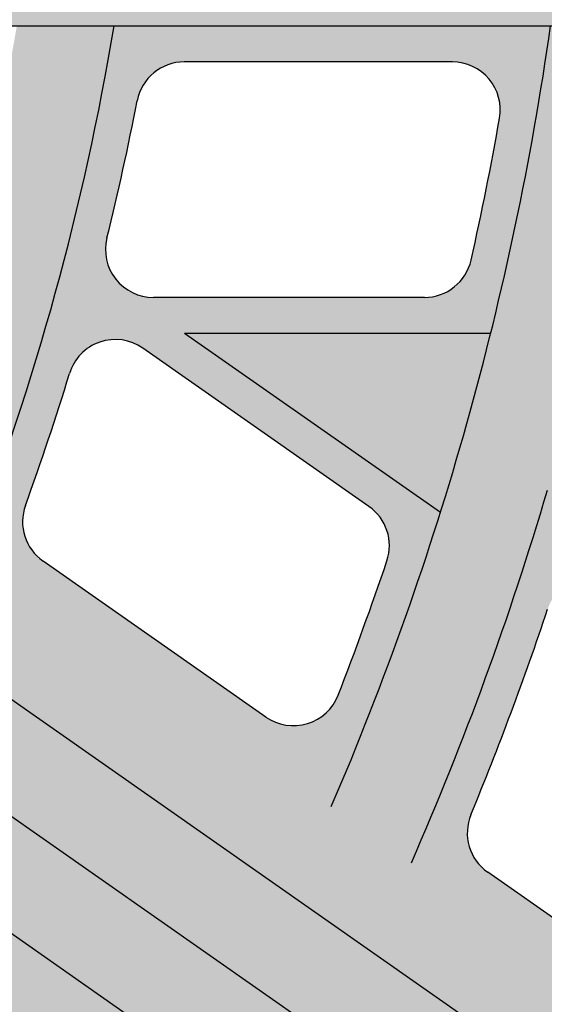
# Model space of a CAD drawing. Units: inches. Extents: x -34 to 285, y -31 to 31.
# Drawn here: x 260 to 262, y -4 to -1 of the extents above; entities that cross this region are included whole.
import ezdxf

# ---------------------------------------------------------------- set-up
doc = ezdxf.new("R2010")
doc.units = ezdxf.units.IN
doc.header["$MEASUREMENT"] = 0
doc.layers.add('_Main Draw', color=7, linetype='Continuous')
doc.layers.add('Thick Drawing', color=253, linetype='Continuous', lineweight=30)
doc.layers.add('Thin Drawing', color=252, linetype='Continuous', lineweight=5)

# ---------------------------------------------------------------- blocks, each defined once
blk = doc.blocks.new('RightTreadPLAN')
at = {"layer": 'Thick Drawing'}
h = blk.add_hatch(color=256, dxfattribs=at)
h.paths.add_polyline_path([(27.49804258428432, 7.490504257584149), (4.76162582745161, 0.3217395907069687, 0.7332303362618269), (4.76162582745161, 0.2025249718634399), (27.62536144167778, -7.00638317655136, 0.1292965707940149)], flags=16)
edge = h.paths.add_edge_path()
edge.add_arc((27.65162357989993, -7.401238977057922), 0.3124999999999999, 75.32820165824938, 254.7026987756965, ccw=False)
edge.add_arc((-1.4210854715202e-14, 0), 28.625, 345.640953099527, 377.4999999999999)
edge.add_line((27.30014771516799, 8.607703510809817), (4.062053363351467, 1.280760505826521))
edge.add_arc((3.761347563847195, 2.234477456574748), 0.9999999999999996, 210.7129803601586, 287.5000000000001, ccw=False)
edge.add_arc((0, 0), 3.375, -39.344757485763125, 30.712980360158724, ccw=False)
edge.add_arc((4.156730441346113, -3.40767032413445), 2, 72.50000000000011, 140.6552425142367, ccw=False)
edge.add_line((4.758142040354656, -1.500236422637997), (27.30014771516799, -8.607703510809818))
edge.add_arc((-1.4210854715202e-14, 0), 28.625, 342.5, 344.38994733442)
h = blk.add_hatch(color=256, dxfattribs=at)
h.paths.add_polyline_path([(7.984548323466015, 0.4969789434533389), (7.222629283780705, 0.2567467930167169), (7.999991524007342, 0.01164542015300185, -0.02559055708808403), (7.959324017589154, -0.8057053946874468), (6.859661756087249, -0.4589832154599733, 0.05201381140769478), (6.806717094916806, 0.9665543904857294), (7.892212429099672, 1.30880975468737, -0.02554994878424535)])
h.paths.add_polyline_path([(7.009424994119044, 0.932168340118448, 0.3594339290213074), (6.922836774668411, 0.7986285455696382, -0.01315709684686822), (6.955261550501646, 0.4333743492796138, 0.4873792599573474), (7.117607830157183, 0.3219332613648689), (7.791341566070983, 0.5343606923254001, 0.3507739038418485), (7.878311627737489, 0.6640745129547767, 0.01194534421567969), (7.837604049904215, 1.03959214090197, 0.4660118222898865), (7.676101136430148, 1.142370520363649)], flags=16)
h.paths.add_polyline_path([(6.968428687195782, 0.06691930937281754, -0.01302688111967323), (6.962456803774998, -0.2960942722636091, 0.3391387984752033), (7.049755696393461, -0.420619999129805), (7.7266126006772, -0.6340321612948472, 0.486148118423686), (7.8889269432958, -0.5230877037758361, 0.01178782807432292), (7.904813858804189, -0.1506881553309327, 0.332617380277182), (7.817424789531898, -0.029091115059245), (7.131011148675441, 0.1873342745728053, 0.5098014219583962)], flags=16)
h = blk.add_hatch(color=256, dxfattribs=at)
h.paths.add_polyline_path([(9.372805280432758, -0.2028451998243597, -0.02740207449030409), (9.294403898345976, -1.226654464146769), (8.202671089552908, -0.882432431754868, 0.03139653866568355), (8.248606756751911, 0.1516132331517532)])
h.paths.add_polyline_path([(8.342496988670604, -0.1445961843270602, -0.01715970048926612), (8.31294046994212, -0.7163691825437191, 0.351299046776215), (8.39989067901071, -0.846315923972174), (9.070435072020146, -1.057737758977638, 0.4749247609010244), (9.232364911933715, -0.9513357427297962, 0.01579386109885489), (9.274006385527187, -0.3666157712116096, 0.3383053434426488), (9.186692167562498, -0.2424635662238188), (8.505066441903324, -0.02754780045472316, 0.5013469015909872)], flags=16)
at = {"layer": 'Thin Drawing'}
h = blk.add_hatch(color=256, dxfattribs=at)
h.paths.add_polyline_path([(27.49977684753364, 0.110785088584624), (28.49926735597943, -0.2043530582243704, -0.00229108672261184), (28.49619787661715, -0.4655175363841586), (27.49958385943656, -0.1512863437873015, -0.01063880721331289), (27.46825350438354, -1.321003186567349), (28.4532593076315, -1.631574323370199, -0.002259728311090828), (28.43734954323844, -1.888690275210919), (27.45463994257103, -1.57884312830074, -0.01049769388243026), (27.36416598612713, -2.729912065192298), (28.33773759368304, -3.036878013941642, -0.002235007465171487), (28.30945579715872, -3.290093079035405), (27.33765924615379, -2.983686803466778, -0.01038876114579855), (27.190113607329, -4.116761108024356), (28.15501412284706, -4.420993071955913, -0.002216331247876307), (28.11471476350455, -4.670419014047816), (27.15111120305632, -4.366595978479015, -0.01030925233618129), (26.94802304304589, -5.482157793375478), (27.906809212041, -5.784461911253558, -0.002203274142792519), (27.85474717324031, -6.030179094758335), (26.89680988576613, -5.728142628195705, -0.009118939826570848), (26.67003377751639, -6.705169521058686), (26.43118334144162, -6.629860267841096, 0.009203123883151303), (26.65727683186948, -5.652618146405608), (25.57911472258395, -5.31267493913267, -0.00960208918400939), (25.35625633996838, -6.290937086143266), (25.11736004054728, -6.21561337226812, 0.009695507877861078), (25.3394609041833, -5.23711238044072), (24.26071005103064, -4.896983542939516, -0.01013950582201827), (24.04220956090425, -5.876619728174013), (23.80325946887891, -5.801279053555902, 0.01024377285146092), (24.02091444508636, -4.821376278806785), (22.94146919023426, -4.481028497290751, -0.01074091765307108), (22.72784569665632, -5.462202393630339), (22.48883194122645, -5.386841646017885, 0.01085804760608099), (22.70150557752679, -4.405368260829061), (21.62123327828012, -4.064759713217068, -0.01141853708545515), (21.41310499446381, -5.047666242539137), (21.17401512957709, -4.972281497707115, 0.01155107878464583), (21.38106852637385, -3.989036057809603), (20.29980031639816, -3.648113500750917, -0.01218791274232983), (20.09791165700851, -4.63298737609777), (19.85872976177168, -4.557573614207818, 0.01233913989803948), (20.05939193072916, -3.572313027913129), (18.97690938830681, -3.231007593304721, -0.01306915955623639), (18.78216805935168, -4.218135013281294), (18.54287343243034, -4.142685707227749, 0.01324334985430127), (18.7362019378804, -3.155112825711125), (17.652217365358, -2.813333802831309, -0.01408878041969271), (17.46574626468949, -3.803068815770406), (17.22631148113024, -3.727575318498676, 0.01429163524880835), (17.41113712629492, -2.737321495432067), (16.32526353546798, -2.39494686736866, -0.01528244295428394), (16.14847523887796, -3.387734856706658), (15.90886317313387, -3.312185462576757, 0.01552173872174721), (16.08371021494173, -2.318785397957036), (14.99541410302938, -1.975646951929363, -0.0166993573117045), (14.8301209770045, -2.972059354624506), (14.59028008639733, -2.896437812292412, 0.01698599398642417), (14.75324758678137, -1.899292142649326), (13.66177166533919, -1.555151106528029, -0.01840945916044395), (13.51035447363735, -2.555938574509796), (13.27021102458367, -2.480221635865952, 0.01875922401124773), (13.4187898749832, -1.478539242309147), (12.32302053747905, -1.133044497303359, -0.02051577591509516), (12.18869783573952, -2.139221837266739), (11.94814247142999, -2.063375022241605, 0.02095247286647248), (12.07892047906462, -1.056080044519998), (10.97714696003341, -0.708692188350522, -0.0231770153607321), (10.86442879815502, -1.721681413566408), (10.62329195377481, -1.645651258579232, 0.02373839902942306), (10.73145168626613, -0.6312247660984056), (9.620895278591973, -0.2810676757769492, -0.02665204202988439), (9.536400346619516, -1.302955651200435), (9.294403898345976, -1.226654464146769, 0.02740207449030408), (9.372805280432758, -0.2028451998243597), (8.248606756751911, 0.1516132331517532, -0.03139653866568356), (8.202671089552908, -0.882432431754868), (7.959324017589154, -0.8057053946874468, 0.0664033859717958), (7.892212429099672, 1.30880975468737), (8.132961166417203, 1.384717539987737, -0.03094052673263527), (8.24167789040537, 0.3704666662512857), (9.347380893140624, 0.7190934838735714, 0.02709763432867265), (9.214781106518572, 1.725814056886836), (9.454900247344185, 1.801523331175812, -0.02637171877545358), (9.592009762033527, 0.7962246699603384), (10.68915279960207, 1.14215254093271, 0.02353980287962704), (10.53445491499552, 2.141905610414927), (10.77417043835491, 2.217487624605639, -0.02299209024515659), (10.93226920031519, 1.21880684763417), (12.02383988235718, 1.562977761657816, 0.0208156048072946), (11.85222928687801, 2.557398273885241), (12.09167049093888, 2.632893795533359, -0.02038724636054589), (12.26593993264352, 1.639311614300642), (13.35367346548524, 1.982272679828696, 0.01866083894171075), (13.16868949312557, 2.972476582522471), (13.40793573849351, 3.04791063393083, -0.01831645323188744), (13.59505680366451, 2.058380554012182), (14.68003264919913, 2.400472124072198, 0.0169128699795726), (14.48420243895528, 3.387256221097207), (14.72330514845167, 3.462645015819099, -0.01662986079839279), (14.92089125911382, 2.476414552069375), (16.00381723654652, 2.8178598011995, 0.01546589344920605), (15.79900992618839, 3.801813429430826), (16.03800389041793, 3.877167936901785, -0.01522913373796686), (16.24427994971948, 2.893677403433486), (17.32563998243815, 3.234628912091821, 0.01424801350746364), (17.11327783519316, 4.216200509402544), (17.35218743681226, 4.291528417444606, -0.01404698551919933), (17.56579653730957, 3.310349982984128), (18.64593292675913, 3.650915678401695, 0.01320862176758773), (18.42712377766671, 4.63045454383802), (18.66596661407826, 4.705761400891003, -0.01303578105438874), (18.88584778409914, 3.72656054235507), (19.96500960592391, 4.06681895778086, 0.01231103858934553), (19.74063347526764, 5.044602560672395), (19.97942256615381, 5.119892471826319, -0.01216083019544275), (20.20473028105103, 4.142402596317691), (21.28310316487021, 4.482412260545818, 0.01152801716103655), (21.05387088879016, 5.458664726666616), (21.29261607419876, 5.533940794476631, -0.01139625899477771), (21.5226654622616, 4.55794596277439), (22.6003906210277, 4.897751400077745, 0.01083888733776312), (22.36688471504456, 5.872656395865988), (22.6055935704474, 5.947921008869187, -0.0107223699237109), (22.83982203844009, 4.973243836007452), (23.91700882530314, 5.31287952530182, 0.01022768011717544), (23.6797126861091, 6.286589465149088), (23.91839113857355, 6.361844492142641, -0.0101238988953623), (24.1563308340738, 5.388337464819294), (25.2330652610818, 5.727830525599224, 0.009681860501181958), (24.99238449231517, 6.700473295841444), (25.2310372458299, 6.775720219987274, -0.009588832066017638), (25.47229487341531, 5.803259332631967), (26.54864553203521, 6.142631391703919, 0.009191449934579146), (26.30492381713287, 7.114315355312513), (26.54355465267777, 7.189555368748998, -0.009107582990157027), (26.78779640279086, 6.21803537161253), (27.74427273830533, 6.519611201791648, -0.002199859435064972), (27.80056670770951, 6.275228340880773), (26.84339917648215, 5.973434577530501, -0.01028723774761768), (27.0664004218642, 4.864151334334558), (28.02765922653006, 5.167235071244964, -0.002210950895999516), (28.07226051741706, 4.919165522958867), (27.10987055472401, 4.615725133292461, -0.01035656168826008), (27.27776411181098, 3.489066502719151), (28.2462783607391, 3.794437872418229, -0.002227542375180448), (28.27896570135215, 3.542611870039995), (27.30885449293264, 3.236736980947395, -0.01045452360139377), (27.42029129011391, 2.092277602351793), (28.39870253874899, 2.400769484072004, -0.002250006121841631), (28.41915905267284, 2.145087116851681), (27.438647024349, 1.835932861839897, -0.01058355538433605), (27.49176162359431, 0.6730845648703223), (28.48295246519426, 0.9856058367747238, -0.002278870135116336), (28.4907532558029, 0.7259331353207266), (27.49690496613373, 0.4125739732585885, -0.002743680190523209)])
h.paths.add_polyline_path([(23.1133387357601, 0.7343006782047858, 0.01254981012696507), (23.04738159497366, 1.893099737380314), (21.9456317232089, 1.545719337165313, -0.01323662867888115), (21.99667948473451, 0.3822193687659059)], flags=16)
h.paths.add_polyline_path([(21.99954725035774, 0.1411409907767123, -0.01332460470028777), (21.97582963618856, -1.030976139984066), (23.08376864624698, -1.380307968007266, 0.01262470793668887), (23.12401531748607, -0.2134024289219454)], flags=16)
h.paths.add_polyline_path([(22.44718928310554, 0.2621322812852043), (23.12494927592952, 0.0484353763971761, 0.004604456097063903), (23.12013524536508, 0.4743113281666425)], flags=16)
h.paths.add_polyline_path([(21.74655440746388, 0.3871322812852185, 0.01244151099558477), (21.70037624329376, 1.468390581382135), (20.59458225741884, 1.119735076886109, -0.008886668427063723), (20.62136643379354, 0.3871322812852185)], flags=16)
h.paths.add_polyline_path([(21.74956769081697, 0.1371322812852007), (20.62454410980833, 0.1371322812852007, -0.008963958881885972), (20.61620416841137, -0.6022878766648958), (21.72910354410207, -0.953183701964349, 0.01253654484856561)], flags=16)
h.paths.add_polyline_path([(23.37498023305774, -0.03039908156760518), (24.49698789478187, -0.3841667384221665, 0.01314878968595223), (24.48331203608799, 0.9041193193095189), (23.36846694106558, 0.5526100110612688, -0.00623602297034085)], flags=16)
h.paths.add_polyline_path([(23.36087995505865, 0.8123501248472493), (24.47239011041623, 1.162807930658186, 0.01180383424291681), (24.39024028190293, 2.31650145500474), (23.29182361369887, 1.970172009835512, -0.01240703718773819)], flags=16)
h.paths.add_polyline_path([(23.37317656631126, -0.2919626689121024, -0.0124793918598249), (23.3294981608032, -1.457786186338662), (24.43335776300705, -1.805831782005971, 0.01186608453998136), (24.4915194160729, -0.6445748149934225)], flags=16)
h.paths.add_polyline_path([(21.68152051506048, 1.724577674391956, 0.01319544948996822), (21.56035078271078, 2.865968270316714), (20.47019569427668, 2.522243691243183, -0.01394755290015328), (20.57898526826175, 1.376949646379924)], flags=16)
h.paths.add_polyline_path([(21.92610089088784, 1.801693570673887), (23.02500724856594, 2.148177414341209, 0.01238136071326152), (22.89043786407346, 3.285343116173951), (21.80236275360356, 2.942274351633422, -0.01303941137240706)], flags=16)
h.paths.add_polyline_path([(20.6069991036851, -0.8615178121903533, -0.01402653270336491), (20.52626958690523, -2.015659159106288), (21.62147747435502, -2.360976879589916, 0.01326226345924439), (21.71624609046229, -1.211262043688862)], flags=16)
h.paths.add_polyline_path([(21.96221648141857, -1.288816210057465, -0.01310387030317624), (21.86453840063037, -2.43761369526834), (22.95703959589663, -2.782077998984629, 0.01243650048736671), (23.06697595058355, -1.637145532687779)], flags=16)
h.paths.add_polyline_path([(20.3483332740562, 1.042093070669193), (19.2375626847346, 0.6918684491336933, -0.01121222089495551), (19.24923794389815, -0.1712850816374001), (20.36825797484867, -0.5241107421274229, 0.0192258836220385)], flags=16)
h.paths.add_polyline_path([(20.2727745012556, 0.5862726189589438, 0.4977293610542594), (19.94770252594031, 0.8174750755186189), (19.51358374297986, 0.6805979490215641, 0.3335917506297192), (19.3388238586568, 0.436527005288788, -0.00461414713172921), (19.34358644043695, 0.07954673999278228, 0.32619555380334), (19.51840787670547, -0.157854429972236), (19.95599132457538, -0.2958239611191047, 0.5058804822593351), (20.28116674823555, -0.05811103823307207, 0.007944270881682652)], flags=0)
h.paths.add_polyline_path([(20.35992561903436, -0.7836158417158643), (19.24514913550016, -0.4321281665867573, -0.01509344176218954), (19.18401952406705, -1.59244933992067), (20.28254493101149, -1.938813070283043, 0.01420883117029286)], flags=16)
h.paths.add_polyline_path([(20.33351389863221, 1.299552820831266, 0.01412674801671023), (20.22767411740604, 2.445776931778845), (19.13497447588877, 2.101250058199948, -0.01499515140273769), (19.22651852373326, 0.9505185198309896)], flags=16)
h.paths.add_polyline_path([(23.26885728788621, 2.225063036406979), (24.36476966492967, 2.570602881606273, 0.01166335900582229), (24.21838286635143, 3.704042567090092), (23.13203036625534, 3.361516939514139, -0.01224420030394951)], flags=16)
h.paths.add_polyline_path([(23.31204421154881, -1.714415258562802, -0.01229751914257581), (23.19955512018025, -2.858542850075608), (24.28981814170734, -3.202301460322644, 0.01170941338848945), (24.41310896586857, -2.061579642077159)], flags=16)
h.paths.add_polyline_path([(24.74567682527935, -0.4625780570156302), (25.86217389222337, -0.8146082300100161, 0.02075109567911594), (25.8406876717733, 1.33209821329493), (24.73050864696731, 0.9820601113347536, -0.01459621810983232)], flags=16)
h.paths.add_polyline_path([(24.71889129133069, 1.240529454457747), (25.82612387277305, 1.589638546393882, 0.01114358597218834), (25.72964293703008, 2.738813489987624), (24.63400745643072, 2.393360949901808, -0.01167787819750101)], flags=16)
h.paths.add_polyline_path([(24.73944500209365, -0.7227454519978735, -0.01173814595268166), (24.67826216110252, -1.883049842116609), (25.77872411940723, -2.230024164777479, 0.0111959150449878), (25.85271109790501, -1.073756903707231)], flags=16)
h.paths.add_polyline_path([(21.52547693394162, 3.117104869321448, 0.01305291340445527), (21.33348105661835, 4.23616406751508), (20.25373960812344, 3.895722896502196, -0.01377953273897264), (20.4375884633366, 2.774094952104278)], flags=16)
h.paths.add_polyline_path([(20.49976327127091, -2.269434031174342, -0.01383259439901567), (20.34289918333235, -3.399570240012117), (21.42585434165898, -3.741024689842753, 0.01309798531894776), (21.59235704804462, -2.61392752572781)], flags=16)
h.paths.add_polyline_path([(21.76701804729066, 3.193262489824885), (22.85310523617089, 3.535704465095804, 0.01226339387510029), (22.65225761010196, 4.651972717630461), (21.57332816137615, 4.311787569161346, -0.01290182232972062)], flags=16)
h.paths.add_polyline_path([(21.83487540722847, -2.690393270659392, -0.01294534121675438), (21.66636996735787, -3.816858975332085), (22.74812521396716, -4.157935094451481, 0.01230074597290689), (22.92508766590356, -3.034135875440668)], flags=16)
h.paths.add_polyline_path([(20.19560619724477, 2.697798236675329, 0.01395224585827676), (20.01369391204798, 3.820036779253993), (18.9329629363864, 3.479283611523893, -0.01478691453789626), (19.1055159813249, 2.354094111826967)], flags=16)
h.paths.add_polyline_path([(20.25666118315195, -2.192784237216483), (19.16115130370689, -1.847371299022491, -0.01485255088095215), (19.01767078592061, -2.981727331320162), (20.10208993397374, -3.323643375338495, 0.01400733702176461)], flags=16)
h.paths.add_polyline_path([(18.99008169854004, 0.6138379939159684), (17.87461368839884, 0.2621322812852043), (18.99977420344656, -0.0926294664037961, 0.009297302880109019)], flags=16)
h.paths.add_polyline_path([(18.99670575690338, -0.3537942702101944), (17.874999999585, -0.0001218034491223818, -0.01634256321891083), (17.83682008597169, -1.167678988710755), (18.93947543827313, -1.515344885842328, 0.01530568535824831)], flags=16)
h.paths.add_polyline_path([(18.97994377997388, 0.8727738017555104, 0.01520321533604474), (18.89182506245537, 2.024585342627763), (17.79596515130052, 1.679062039859609, -0.01621798192508402), (17.86737694595652, 0.5219828264429118)], flags=16)
h.paths.add_polyline_path([(18.90193633025471, 0.4038465420143993, 0.5000863801546576), (18.82065647785096, 0.4621188215452037), (18.37543043896467, 0.3217395907069687, 0.7332303362618273), (18.37543043896467, 0.2025249718634399), (18.82457048200953, 0.06091166025434092, 0.5087916565706124), (18.90586331618496, 0.1209187009188106, 0.003741607325175893)], flags=0)
h.paths.add_polyline_path([(24.60801326865874, 2.647297295264607), (25.70142542422188, 2.992048823659225, 0.0110251677325222), (25.54453529151769, 4.122176820613944), (24.45962585951263, 3.780106190659357, -0.01154180240193652)], flags=16)
h.paths.add_polyline_path([(23.09428294952562, 3.61174750602115), (24.17887730456326, 3.953718792589502, 0.01156459636854721), (23.97019549557091, 5.067516936736549), (22.89194067816774, 4.727544498706401, -0.01213007644134597)], flags=16)
h.paths.add_polyline_path([(24.65742954494641, -2.138613624758616, -0.01158642575614004), (24.53187986528704, -3.27862322860128), (25.62027033185156, -3.621791424536504, 0.01106404129813377), (25.7554141862713, -2.484806852376071)], flags=16)
h.paths.add_polyline_path([(23.16712593837816, -3.110450249614274, -0.01216621948338839), (22.98839856652924, -4.233692991514197), (24.06915787097469, -4.574455091275542, 0.01159590213038399), (24.25536732958577, -3.453571442270015)], flags=16)
h.paths.add_polyline_path([(18.91732933394567, -1.770494527254694), (17.8181936376492, -1.423938373398755, -0.01603797795097867), (17.69026948098694, -2.563199307518197), (18.77650085974393, -2.905686745682619, 0.01505465124884106)], flags=16)
h.paths.add_polyline_path([(18.86299072083804, 2.277626190922899, 0.01498630959158144), (18.69267361771249, 3.40352068036545), (17.61071952830531, 3.062381866352705, -0.01595541606795059), (17.77016885187102, 1.933060779177133)], flags=16)
h.paths.add_polyline_path([(26.10974474390599, -0.8926670197072859), (27.22162469014768, -1.243241420136119, 0.01074454782367774), (27.24990338880134, -0.07256239378928697), (26.18838749695645, 0.2621322812852007), (27.24350749556044, 0.594810338967033, 0.01068764035625058), (27.19319815789601, 1.758543131515548), (26.08693653196909, 1.409740180677495, -0.02204439321825477)], flags=16)
h.paths.add_polyline_path([(26.07175577722667, 1.667085988378137), (27.17539376544904, 2.015061709425499, 0.01055481064437475), (27.06613362278779, 3.160207384555072), (25.97284381990488, 2.815494433812347, -0.01103158346686756)], flags=16)
h.paths.add_polyline_path([(26.09960605992792, -1.151602586213375, -0.01108234275908704), (26.02293726690503, -2.307024274411859), (27.12053796037671, -2.65309644373621, 0.0105992409690557), (27.20861414888218, -1.501271493517649)], flags=16)
h.paths.add_polyline_path([(24.41975203563479, 4.029666303567904), (25.50309508946029, 4.371243056379544, 0.01094163863425024), (25.28742965430072, 5.48283927165409), (24.20974148973049, 5.143045498575884, -0.01144607158796044)], flags=16)
h.paths.add_polyline_path([(24.49700585615248, -3.529759777043001, -0.01147642176804079), (24.30922895320194, -4.650149212746662), (25.3891524049936, -4.990647769178583, 0.01096814008025382), (25.5835972340639, -3.872360722504816)], flags=16)
h.paths.add_polyline_path([(17.62482403084154, 0.07875837650231432), (17.42970944433432, 0.1402777693206652), (16.49946640410734, 0.1326965701636134, -0.01324138850855091), (16.48335578081073, -0.7409333325025678), (17.59124724314515, -1.090250168785978, 0.01659308717941818)], flags=16)
h.paths.add_polyline_path([(17.6194116489214, 0.4437996686037202, 0.0164627294347557), (17.55202957345817, 1.602149447601423), (16.45217477406834, 1.255366561411073, -0.01323819623727682), (16.49555714510318, 0.3828765762427402), (17.450218305668, 0.3904532123895379)], flags=16)
h.paths.add_polyline_path([(25.94415975574644, 3.068582664408265), (27.03546173587856, 3.412668857045158, 0.01045402878677732), (26.8691721911342, 4.539833230767439), (25.78548392879328, 4.198147634128979, -0.01091666474951111)], flags=16)
h.paths.add_polyline_path([(25.99910785516096, -2.561643171034461, -0.0109543975631152), (25.86195031370315, -3.697992830110604), (26.9487578767357, -4.040661938479289, 0.0104871491394061), (27.09449661482934, -2.907017920309556)], flags=16)
h.paths.add_polyline_path([(17.57346911226458, -1.346777026936003), (16.46974350548339, -0.9987736798631772, -0.01743363665909908), (16.36013686481429, -2.143810104590521), (17.44864958124012, -2.487016845758959, 0.01627454101362892)], flags=16)
h.paths.add_polyline_path([(17.52696445537673, 1.856378727512435, 0.0161882885636658), (17.37012676468541, 2.986523259370305), (16.2866357706051, 2.644899861175499, -0.01732771799380638), (16.43069404997208, 1.510725996404478)], flags=16)
h.paths.add_polyline_path([(27.01976487781222, 0.2621322812852043), (27.24933936449393, 0.1897477236769411, 0.001324207496611645), (27.24795205039892, 0.3340794204395117)], flags=16)
h.paths.add_polyline_path([(25.74371451494416, 4.447110069815366), (26.82599816451567, 4.788352793748789, 0.01038274203478236), (26.60406749981591, 5.897973589737262), (25.52685992531539, 5.558331346125982, -0.01083556036432792)], flags=16)
h.paths.add_polyline_path([(25.82489928604534, -3.948442967248578, -0.01086129641815768), (25.62905285021606, -5.066288089008751), (26.70826788599088, -5.406563282728541, 0.01040537700928625), (26.91009509896683, -4.290603892759272)], flags=16)
h.paths.add_polyline_path([(16.20723578551615, 1.178137594971318), (15.10222417930125, 0.8297287738345425, -0.01887497835521838), (15.12178924073639, -0.3116330514389816), (16.23646552670392, -0.6630891343966674, 0.02835290851459734)], flags=16)
h.paths.add_polyline_path([(16.22386517230166, -0.9212485391993894), (15.11420382096705, -0.5713736590577696, -0.0191024560478027), (15.02650336091396, -1.723317076002314), (16.1179453168357, -2.067447402836148, 0.01771451820941341)], flags=16)
h.paths.add_polyline_path([(16.18662412582535, 1.433771044919229, 0.01760342528392972), (16.04565829930284, 2.568919956326774), (14.96019852359436, 2.226675803669036, -0.01896333368564292), (15.08590968138232, 1.086717113684738)], flags=16)
h.paths.add_polyline_path([(14.85597491341332, 0.7520866785377436), (13.74413611227425, 0.4015252511099305, -0.005100449868613566), (13.74946707505299, 0.1210584653527782), (14.87317122183185, -0.2332440911848899, 0.01656724881747972)], flags=16)
h.paths.add_polyline_path([(14.86681568449423, -0.4933724792448615), (13.74927689347948, -0.1410138519126285, -0.02113606122566392), (13.6882767685119, -1.301375852172296), (14.78356982718226, -1.646720427038616, 0.0194417708675587)], flags=16)
h.paths.add_polyline_path([(14.84071169278462, 1.009406484844323, 0.01929515146827546), (14.7187230274633, 2.150538872194961), (13.63068274565104, 1.807481089088011, -0.02094800220941929), (13.73412675219177, 0.6605015932836764)], flags=16)
h.paths.add_polyline_path([(14.77598229312389, 0.3945869179142072, 0.4984198271875738), (14.54842114239909, 0.5568157415398396), (14.14314526319886, 0.4290327426013114, 0.7332303362618262), (14.14314526319886, 0.09523180983943291), (14.55302186631164, -0.03400178164702794, 0.5096426730181752), (14.78063813718309, 0.1344909667931979, 0.004399875766598988)], flags=0)
h.paths.add_polyline_path([(13.49851572275061, 0.2001831228012669, 0.002280909689221675), (13.49612754508725, 0.3233284502442544), (13.30203809369216, 0.2621322812852043)], flags=16)
h.paths.add_polyline_path([(13.49985591658471, -0.06237171997669222), (12.47066071283641, 0.2621322812852043), (13.48741797666571, 0.5827146151544902, 0.02135546393924583), (13.38854619054536, 1.731135726519856), (12.29702839522665, 1.386981487616008, -0.04585267628636456), (12.34385085249745, -0.8774799891154217), (13.44435491671591, -1.2244675877199, 0.0215548332922852)], flags=16)
h.paths.add_polyline_path([(12.05398712456783, 1.310350869329675), (10.95761912423067, 0.9646673666576966, -0.03221307960373041), (10.99075672244241, -0.4508510486698079), (12.09856999033119, -0.8001432303392058, 0.04360781936293552)], flags=16)
h.paths.add_polyline_path([(10.71329132512416, 0.8876311075099466), (9.6098557828074, 0.5397192174114451, -0.0145523359390184), (9.624978754985662, -0.02022290965308926), (10.74353037567185, -0.3729008809540701, 0.02934838800180119)], flags=16)
h.paths.add_polyline_path([(9.363605608835726, 0.4620768357969389), (8.729462498985484, 0.2621322812852043), (9.374816522616257, 0.05865293923623938, 0.01076337049657317)], flags=16)
h = blk.add_hatch(color=256, dxfattribs=at)
h.paths.add_polyline_path([(6.859661756087249, -0.4589832154599733), (6.614004947482599, -0.3815279212270468, 0.04814099148696231), (6.564904494345583, 0.8903111703899462), (6.806717094916806, 0.9665543904857294, -0.05201381140769475)])
h.paths.add_polyline_path([(7.996662772507378, 0.2310508662494009), (7.898085118129728, 0.2621322812852043), (7.994648074933806, 0.2925784646161063, -0.001923775081528458)])
blk.add_hatch(color=256, dxfattribs=at).paths.add_polyline_path([(7.999991524007342, 0.01164542015300185), (7.222629283780705, 0.2567467930167169), (7.984548323466015, 0.4969789434533389, -0.01517784443972582)])
h = blk.add_hatch(color=256, dxfattribs=at)
h.paths.add_polyline_path([(26.81754231383009, -8.062340190333716, -0.9935852376431222), (26.74138818041475, -8.300461165584936), (4.95427558740306, -1.431010951838296, -1), (5.029452037279128, -1.192581714151238)])
h.paths.add_polyline_path([(26.95894792699411, -7.582660646334618, -0.9945694778791305), (26.88247315658859, -7.820680525131156), (5.104628487155196, -0.9541524764641842, -1), (5.179804937031264, -0.7157232387771266)])
h.paths.add_polyline_path([(27.09104305722796, -7.100032547726109, -0.9999995354278788), (27.01586667198467, -7.338461805791756), (5.254981386907332, -0.477294001090069, -1), (5.330157836783414, -0.2388647634030114)])
at = {"layer": '_Main Draw'}
for p, q in [((7.676101136430148, 1.142370520363649), (7.009424994119044, 0.932168340118448)), ((7.791341566070983, 0.5343606923254001), (7.117607830157183, 0.3219332613648689)), ((7.984548323466015, 0.4969789434533389), (7.222629283780705, 0.2567467930167169)), ((7.999991524007342, 0.01164542015300185), (7.222629283780705, 0.2567467930167169)), ((7.817424789531898, -0.02909111505924855), (7.131011148675441, 0.1873342745728053)), ((27.09104305722796, -7.100032547726109), (5.330157836783414, -0.2388647634030114)), ((7.7266126006772, -0.6340321612948472), (7.049755696393461, -0.420619999129805)), ((27.0158666073519, -7.338461785413159), (5.254981386907332, -0.477294001090069)), ((26.95894792699423, -7.582660646334652), (5.179804937031264, -0.7157232387771266)), ((9.070435072020146, -1.057737758977638), (8.39989067901071, -0.846315923972174))]:
    blk.add_line(p, q, dxfattribs=at)
for centre, radius, start, end in [((0, 0), 8, 354.2197603057889, 9.415986092900782), ((7.713689361368168, 1.02315590152012), 0.125, 7.555697291363298, 107.4999999999999), ((0, 0), 7.90625, 4.818156260566267, 7.555697291362693), ((0, 0), 6.875, 356.1720181043818, 8.081972780045845), ((7.047013219057078, 0.8129537212749192), 0.125, 107.4999999999999, 186.5806352782744), ((0, 0), 6.96875, 3.565424777252755, 6.580635278275237), ((7.753753341132949, 0.6535753111689289), 0.125, 287.5000000000007, 4.818156260567079), ((7.080019605219164, 0.4411478802083941), 0.125, 183.5654247772513, 287.4999999999999), ((7.093422923737407, 0.06811965572927647), 0.125, 72.49999999999926, 180.5502066977077), ((0, 0), 8.25, 353.8598108325137, 1.053004535020845), ((0, 0), 6.96875, 357.564834328761, 0.5502066977091151), ((7.77983656459385, -0.1483057339027773), 0.125, 358.907912331792, 72.5000000000001), ((0, 0), 7.90625, 356.2064662585983, 358.907912331792), ((0, 0), 8.34375, 355.0746935944955, 359.0070213228306), ((7.087343921331495, -0.3014053802862762), 0.125, 177.564834328761, 252.5000000000001), ((7.764200825615248, -0.5148175424513184), 0.125, 252.5000000000001, 356.2064662585983), ((8.437478903948758, -0.7271013051286452), 0.125, 175.0746935944955, 252.4999999999993)]:
    blk.add_arc(centre, radius, start, end, dxfattribs=at)
blk = doc.blocks.new('RightRiserPLAN')
at = {"layer": 'Thick Drawing'}
h = blk.add_hatch(color=256, dxfattribs=at)
h.paths.add_polyline_path([(-5.056001817361292, 1.000000000000007), (-26.70334785594434, 0.9999999999999929), (-26.87967483665281, 7.105427357601002e-15), (-4.879674836652825, 7.105427357601002e-15)])
h.paths.add_polyline_path([(-5.182930143847003, 1.125), (-26.57641952945863, 1.125, 0.3639702342662023), (-26.69952049858516, 1.02170602220837), (-26.70334785594434, 1), (-5.056001817361292, 1.000000000000007), (-5.059829174720477, 1.02170602220837, 0.3639702342662028)])
at = {"layer": '_Main Draw'}
blk.add_line((-5.182930143847003, 1.125), (-26.57641952945863, 1.125), dxfattribs=at)
blk = doc.blocks.new('RightRiserFRONT')
at = {"layer": 'Thick Drawing'}
h = blk.add_hatch(color=256, dxfattribs=at)
h.paths.add_polyline_path([(-2.562500000000014, -8.125), (-4.437500000000014, -8.125000000000007), (-4.875, -8.125), (-4.875, -8.6875), (-26.87500000000001, -8.6875), (-26.87500000000001, -8.125), (-29.50000000000001, -8.124999999999993), (-29.50000000000001, -0.7499999999999929), (-29.37500000000001, -0.7499999999999929), (-29.37500000000001, 7.105427357601002e-15), (-4.375, 0), (-4.375, -0.5), (-2.5625, -0.5000000000000071)])
h.paths.add_polyline_path([(-5.1875, -4.25, 0.414213562373094), (-5.25, -4.1875), (-6.109375, -4.1875, 0.4142135623730929), (-6.171875, -4.25), (-6.171875000000014, -5.0625, 0.414213562373096), (-6.109375000000014, -5.125), (-5.25, -5.125000000000007, 0.4142135623731005), (-5.1875, -5.0625)], flags=16)
h.paths.add_polyline_path([(-5.187500000000014, -3.750000000000007), (-5.1875, -2.9375, 0.4142135623730951), (-5.25, -2.875), (-6.109375, -2.875, 0.4142135623730951), (-6.171875, -2.9375), (-6.171875, -3.75, 0.4142135623730951), (-6.109375, -3.8125), (-5.25, -3.8125, 0.4142135623730753)], flags=16)
h.paths.add_polyline_path([(-5.25, -5.500000000000007), (-6.109375000000014, -5.5, 0.4142135623730953), (-6.171875000000014, -5.5625), (-6.171875000000014, -6.375000000000007, 0.4142135623730953), (-6.109375000000014, -6.437500000000007), (-5.250000000000014, -6.4375, 0.4142135623730892), (-5.187500000000014, -6.375), (-5.1875, -5.562500000000007, 0.4142135623730955)], flags=16)
h.paths.add_polyline_path([(-5.1875, -2.4375), (-5.1875, -1.624999999999993, 0.4142135623730951), (-5.25, -1.562499999999993), (-6.109375, -1.562499999999993, 0.4142135623730962), (-6.171875, -1.624999999999993), (-6.171875, -2.4375, 0.4142135623730951), (-6.109375, -2.5), (-5.25, -2.5, 0.4142135623730919)], flags=16)
h.paths.add_polyline_path([(-6.546875, -4.25, 0.4142135623730958), (-6.609375, -4.1875), (-7.46875, -4.1875, 0.4142135623730929), (-7.53125, -4.25), (-7.531250000000014, -5.0625, 0.4142135623730963), (-7.468750000000014, -5.125), (-6.609375000000014, -5.125, 0.4142135623730896), (-6.546875000000014, -5.0625)], flags=16)
h.paths.add_polyline_path([(-6.546875, -3.75), (-6.546875, -2.9375, 0.4142135623730951), (-6.609375, -2.875), (-7.46875, -2.875, 0.4142135623730951), (-7.53125, -2.9375), (-7.53125, -3.75, 0.4142135623730951), (-7.46875, -3.8125), (-6.609375, -3.8125, 0.414213562373097)], flags=16)
h.paths.add_polyline_path([(-6.609375000000014, -5.5), (-7.468750000000014, -5.5, 0.4142135623730953), (-7.531250000000014, -5.5625), (-7.531250000000014, -6.375, 0.4142135623730947), (-7.468750000000014, -6.4375), (-6.609375000000014, -6.437500000000007, 0.4142135623730953), (-6.546875000000014, -6.375000000000007), (-6.546875000000014, -5.5625, 0.4142135623730947)], flags=16)
h.paths.add_polyline_path([(-6.546875, -2.4375), (-6.546875, -1.624999999999993, 0.4142135623730951), (-6.609375, -1.562499999999993), (-7.46875, -1.562499999999993, 0.4142135623730962), (-7.53125, -1.624999999999993), (-7.53125, -2.4375, 0.4142135623730951), (-7.46875, -2.5), (-6.609375, -2.5, 0.4142135623730971)], flags=16)
h.paths.add_polyline_path([(-7.906250000000014, -4.25, 0.4142135623730958), (-7.968750000000014, -4.1875), (-8.828125000000014, -4.1875, 0.4142135623730951), (-8.890625000000014, -4.25), (-8.890625000000014, -5.0625, 0.4142135623730951), (-8.828125000000014, -5.125), (-7.968750000000014, -5.125, 0.4142135623730951), (-7.906250000000014, -5.0625)], flags=16)
h.paths.add_polyline_path([(-7.90625, -3.75), (-7.90625, -2.9375, 0.4142135623730951), (-7.96875, -2.875), (-8.828125, -2.875, 0.4142135623730938), (-8.890625, -2.9375), (-8.890625000000014, -3.75, 0.414213562373098), (-8.828125000000014, -3.8125), (-7.96875, -3.8125, 0.414213562373095)], flags=16)
h.paths.add_polyline_path([(-7.968750000000014, -5.5), (-8.828125000000014, -5.5, 0.4142135623730951), (-8.890625000000014, -5.5625), (-8.890625000000014, -6.375, 0.4142135623730951), (-8.828125000000014, -6.4375), (-7.968750000000014, -6.4375, 0.4142135623730951), (-7.906250000000014, -6.375), (-7.906250000000014, -5.5625, 0.4142135623730951)], flags=16)
h.paths.add_polyline_path([(-7.90625, -2.4375), (-7.90625, -1.624999999999993, 0.4142135623730951), (-7.96875, -1.562499999999993), (-8.828125, -1.562499999999993, 0.4142135623730951), (-8.890625, -1.624999999999993), (-8.890625, -2.4375, 0.4142135623730951), (-8.828125, -2.5), (-7.96875, -2.5, 0.4142135623730992)], flags=16)
h.paths.add_polyline_path([(-9.265625000000014, -4.25, 0.4142135623730947), (-9.328125000000014, -4.1875), (-10.18750000000001, -4.1875, 0.4142135623730938), (-10.25000000000001, -4.25), (-10.25000000000001, -5.0625, 0.4142135623730951), (-10.18750000000001, -5.125), (-9.328125000000014, -5.125, 0.414213562373096), (-9.265625000000014, -5.0625)], flags=16)
h.paths.add_polyline_path([(-9.265625, -3.75), (-9.265625, -2.9375, 0.414213562373096), (-9.328125, -2.875), (-10.1875, -2.875, 0.4142135623730938), (-10.25, -2.9375), (-10.25000000000001, -3.75, 0.4142135623730978), (-10.18750000000001, -3.8125), (-9.328125000000014, -3.8125, 0.4142135623731084)], flags=16)
h.paths.add_polyline_path([(-9.265625000000014, -5.5625, 0.414213562373094), (-9.328125000000014, -5.5), (-10.18750000000001, -5.5, 0.4142135623730961), (-10.25000000000001, -5.5625), (-10.25000000000001, -6.375, 0.4142135623730941), (-10.18750000000001, -6.4375), (-9.328125, -6.4375, 0.4142135623730999), (-9.265625, -6.375)], flags=16)
h.paths.add_polyline_path([(-9.265625, -2.4375), (-9.265625000000014, -1.624999999999993, 0.4142135623730951), (-9.328125000000014, -1.562499999999993), (-10.1875, -1.562499999999993, 0.4142135623730951), (-10.25, -1.624999999999993), (-10.25, -2.4375, 0.4142135623730951), (-10.1875, -2.5), (-9.328125, -2.5, 0.414213562373096)], flags=16)
h.paths.add_polyline_path([(-10.62500000000001, -4.25, 0.4142135623730947), (-10.68750000000001, -4.1875), (-11.54687500000001, -4.1875, 0.4142135623730938), (-11.60937500000001, -4.25), (-11.60937500000001, -5.0625, 0.4142135623730951), (-11.54687500000001, -5.125), (-10.68750000000001, -5.125, 0.4142135623730951), (-10.62500000000001, -5.0625)], flags=16)
h.paths.add_polyline_path([(-10.62500000000001, -3.75), (-10.62500000000001, -2.9375, 0.4142135623730951), (-10.68750000000001, -2.875), (-11.54687500000001, -2.875, 0.4142135623730951), (-11.60937500000001, -2.9375), (-11.60937500000001, -3.75, 0.414213562373095), (-11.54687500000001, -3.8125), (-10.68750000000001, -3.8125, 0.4142135623730951)], flags=16)
h.paths.add_polyline_path([(-10.62500000000001, -5.5625, 0.414213562373094), (-10.68750000000001, -5.5), (-11.54687500000001, -5.5, 0.4142135623730961), (-11.60937500000001, -5.5625), (-11.60937500000001, -6.375, 0.414213562373094), (-11.54687500000001, -6.4375), (-10.6875, -6.4375, 0.4142135623730951), (-10.625, -6.375)], flags=16)
h.paths.add_polyline_path([(-10.62500000000001, -2.4375), (-10.625, -1.624999999999993, 0.414213562373097), (-10.6875, -1.562499999999993), (-11.546875, -1.562499999999993, 0.4142135623730929), (-11.609375, -1.624999999999993), (-11.60937500000001, -2.4375, 0.4142135623730973), (-11.54687500000001, -2.5), (-10.68750000000001, -2.5, 0.4142135623731084)], flags=16)
h.paths.add_polyline_path([(-11.984375, -4.25, 0.4142135623730951), (-12.046875, -4.1875), (-12.90625, -4.1875, 0.4142135623730951), (-12.96875, -4.25), (-12.96875, -5.0625, 0.4142135623730947), (-12.90625, -5.125), (-12.046875, -5.125, 0.4142135623730943), (-11.984375, -5.0625)], flags=16)
h.paths.add_polyline_path([(-11.984375, -3.75), (-11.984375, -2.9375, 0.4142135623730951), (-12.046875, -2.875), (-12.90625, -2.875, 0.4142135623730951), (-12.96875, -2.9375), (-12.96875, -3.75, 0.4142135623730951), (-12.90625, -3.8125), (-12.046875, -3.8125, 0.4142135623730929)], flags=16)
h.paths.add_polyline_path([(-11.98437500000001, -5.5625, 0.4142135623730945), (-12.04687500000001, -5.5), (-12.90625000000001, -5.499999999999993, 0.4142135623730953), (-12.96875000000001, -5.562499999999993), (-12.96875000000001, -6.375000000000007, 0.4142135623730951), (-12.90625000000001, -6.437500000000007), (-12.04687500000001, -6.437500000000007, 0.4142135623730947), (-11.98437500000001, -6.375000000000007)], flags=16)
h.paths.add_polyline_path([(-11.984375, -2.4375), (-11.984375, -1.624999999999993, 0.4142135623730951), (-12.046875, -1.562499999999993), (-12.90625000000001, -1.562499999999993, 0.4142135623730951), (-12.96875000000001, -1.624999999999993), (-12.96875, -2.4375, 0.4142135623730951), (-12.90625, -2.5), (-12.046875, -2.5, 0.4142135623730896)], flags=16)
h.paths.add_polyline_path([(-13.34375, -4.25, 0.4142135623730951), (-13.40625, -4.1875), (-14.26562500000001, -4.1875, 0.4142135623730951), (-14.32812500000001, -4.25), (-14.32812500000001, -5.0625, 0.4142135623730945), (-14.26562500000001, -5.125), (-13.40625, -5.125, 0.4142135623730951), (-13.34375, -5.0625)], flags=16)
h.paths.add_polyline_path([(-13.34375, -3.749999999999993), (-13.34375, -2.9375, 0.4142135623730951), (-13.40625, -2.875), (-14.26562500000001, -2.875, 0.4142135623730951), (-14.32812500000001, -2.9375), (-14.32812500000001, -3.75, 0.4142135623730951), (-14.26562500000001, -3.8125), (-13.40625, -3.812499999999993, 0.4142135623730951)], flags=16)
h.paths.add_polyline_path([(-13.34375, -5.5625, 0.4142135623730953), (-13.40625, -5.5), (-14.26562500000001, -5.5, 0.4142135623730953), (-14.32812500000001, -5.5625), (-14.328125, -6.375, 0.4142135623730943), (-14.265625, -6.4375), (-13.40625000000001, -6.4375, 0.4142135623730943), (-13.34375000000001, -6.375)], flags=16)
h.paths.add_polyline_path([(-13.34375, -2.4375), (-13.34375, -1.624999999999993, 0.4142135623730951), (-13.40625, -1.562499999999993), (-14.265625, -1.562499999999993, 0.4142135623730931), (-14.328125, -1.624999999999993), (-14.328125, -2.4375, 0.4142135623730973), (-14.265625, -2.5), (-13.40625, -2.5, 0.414213562373094)], flags=16)
h.paths.add_polyline_path([(-14.70312500000001, -4.25, 0.4142135623730941), (-14.76562500000001, -4.1875), (-15.62500000000001, -4.1875, 0.4142135623730961), (-15.68750000000001, -4.25), (-15.6875, -5.0625, 0.4142135623730945), (-15.625, -5.125), (-14.76562500000001, -5.125, 0.414213562373096), (-14.70312500000001, -5.0625)], flags=16)
h.paths.add_polyline_path([(-14.70312500000001, -3.75), (-14.70312500000001, -2.9375, 0.4142135623730955), (-14.76562500000001, -2.875), (-15.625, -2.875, 0.4142135623730951), (-15.6875, -2.9375), (-15.68750000000001, -3.75, 0.4142135623730951), (-15.62500000000001, -3.8125), (-14.76562500000001, -3.8125, 0.41421356237307)], flags=16)
h.paths.add_polyline_path([(-14.703125, -5.562499999999993, 0.4142135623730951), (-14.765625, -5.499999999999993), (-15.62500000000001, -5.5, 0.4142135623730947), (-15.68750000000001, -5.5625), (-15.68750000000001, -6.375, 0.4142135623730947), (-15.62500000000001, -6.4375), (-14.76562500000001, -6.4375, 0.4142135623730953), (-14.70312500000001, -6.375)], flags=16)
h.paths.add_polyline_path([(-14.703125, -2.4375), (-14.703125, -1.624999999999993, 0.4142135623730978), (-14.765625, -1.562499999999993), (-15.625, -1.562499999999993, 0.4142135623730929), (-15.6875, -1.624999999999993), (-15.68750000000001, -2.4375, 0.414213562373098), (-15.62500000000001, -2.5), (-14.765625, -2.5, 0.4142135623731072)], flags=16)
h.paths.add_polyline_path([(-16.06250000000001, -4.25, 0.4142135623730945), (-16.12500000000001, -4.1875), (-16.98437500000001, -4.1875, 0.4142135623730955), (-17.04687500000001, -4.25), (-17.04687500000001, -5.0625, 0.4142135623730945), (-16.98437500000001, -5.125), (-16.12500000000001, -5.125, 0.4142135623730953), (-16.06250000000001, -5.0625)], flags=16)
h.paths.add_polyline_path([(-16.06250000000001, -3.75), (-16.06250000000001, -2.9375, 0.4142135623730955), (-16.12500000000001, -2.875), (-16.98437500000001, -2.875, 0.4142135623730943), (-17.04687500000001, -2.9375), (-17.04687500000001, -3.749999999999993, 0.4142135623730951), (-16.98437500000001, -3.812499999999993), (-16.12500000000001, -3.8125, 0.4142135623730951)], flags=16)
h.paths.add_polyline_path([(-16.06250000000001, -5.562499999999993, 0.4142135623730953), (-16.12500000000001, -5.499999999999993), (-16.984375, -5.5, 0.4142135623730947), (-17.046875, -5.5625), (-17.04687500000001, -6.375, 0.4142135623730951), (-16.98437500000001, -6.4375), (-16.125, -6.4375, 0.4142135623730951), (-16.0625, -6.375)], flags=16)
h.paths.add_polyline_path([(-16.06250000000001, -2.4375), (-16.0625, -1.624999999999993, 0.4142135623730963), (-16.125, -1.562499999999993), (-16.98437500000001, -1.562499999999993, 0.4142135623730944), (-17.04687500000001, -1.624999999999993), (-17.046875, -2.4375, 0.414213562373098), (-16.984375, -2.5), (-16.125, -2.5, 0.4142135623730883)], flags=16)
h.paths.add_polyline_path([(-17.421875, -4.25, 0.4142135623730955), (-17.484375, -4.1875), (-18.34375, -4.1875, 0.4142135623730938), (-18.40625, -4.25), (-18.40625000000001, -5.0625, 0.4142135623730956), (-18.34375000000001, -5.125), (-17.48437500000001, -5.125, 0.4142135623730945), (-17.42187500000001, -5.0625)], flags=16)
h.paths.add_polyline_path([(-17.42187500000001, -3.75), (-17.421875, -2.9375, 0.4142135623730951), (-17.484375, -2.875), (-18.34375, -2.875, 0.4142135623730951), (-18.40625, -2.9375), (-18.40625, -3.75, 0.414213562373095), (-18.34375, -3.8125), (-17.484375, -3.8125, 0.4142135623730847)], flags=16)
h.paths.add_polyline_path([(-17.421875, -5.5625, 0.4142135623730947), (-17.484375, -5.5), (-18.34375000000001, -5.499999999999993, 0.4142135623730953), (-18.40625000000001, -5.562499999999993), (-18.40625000000001, -6.375, 0.4142135623730947), (-18.34375000000001, -6.4375), (-17.48437500000001, -6.4375, 0.4142135623730945), (-17.42187500000001, -6.375)], flags=16)
h.paths.add_polyline_path([(-17.421875, -2.4375), (-17.421875, -1.624999999999993, 0.4142135623730951), (-17.484375, -1.562499999999993), (-18.34375000000001, -1.562499999999993, 0.4142135623730944), (-18.40625000000001, -1.624999999999993), (-18.40625, -2.4375, 0.4142135623730951), (-18.34375, -2.5), (-17.484375, -2.5, 0.4142135623731038)], flags=16)
h.paths.add_polyline_path([(-18.78125000000001, -4.249999999999993, 0.4142135623730955), (-18.84375000000001, -4.187499999999993), (-19.70312500000001, -4.1875, 0.4142135623730951), (-19.76562500000001, -4.25), (-19.76562500000001, -5.0625, 0.4142135623730951), (-19.70312500000001, -5.125), (-18.84375000000001, -5.125, 0.4142135623730951), (-18.78125000000001, -5.0625)], flags=16)
h.paths.add_polyline_path([(-18.78125, -3.749999999999993), (-18.78125, -2.9375, 0.4142135623730951), (-18.84375, -2.875), (-19.703125, -2.875, 0.4142135623730943), (-19.765625, -2.9375), (-19.76562500000001, -3.749999999999993, 0.4142135623730956), (-19.70312500000001, -3.812499999999993), (-18.84375, -3.812499999999993, 0.4142135623731029)], flags=16)
h.paths.add_polyline_path([(-18.78125000000001, -5.562499999999993, 0.4142135623730951), (-18.84375000000001, -5.499999999999993), (-19.70312500000001, -5.499999999999993, 0.4142135623730955), (-19.76562500000001, -5.562499999999993), (-19.765625, -6.375, 0.4142135623730947), (-19.703125, -6.4375), (-18.84375, -6.437499999999993, 0.4142135623730947), (-18.78125, -6.374999999999993)], flags=16)
h.paths.add_polyline_path([(-18.78125, -2.4375), (-18.78125, -1.624999999999993, 0.4142135623730951), (-18.84375, -1.562499999999993), (-19.703125, -1.562499999999993, 0.4142135623730957), (-19.765625, -1.624999999999993), (-19.765625, -2.4375, 0.4142135623730951), (-19.703125, -2.5), (-18.84375, -2.5, 0.4142135623730955)], flags=16)
h.paths.add_polyline_path([(-20.14062500000001, -4.25, 0.4142135623730951), (-20.20312500000001, -4.1875), (-21.0625, -4.1875, 0.4142135623730951), (-21.125, -4.25), (-21.125, -5.0625, 0.4142135623730951), (-21.0625, -5.125), (-20.20312500000001, -5.125, 0.4142135623730951), (-20.14062500000001, -5.0625)], flags=16)
h.paths.add_polyline_path([(-20.140625, -3.749999999999993), (-20.140625, -2.9375, 0.4142135623730958), (-20.203125, -2.875), (-21.0625, -2.875, 0.4142135623730951), (-21.125, -2.9375), (-21.125, -3.749999999999993, 0.4142135623730951), (-21.0625, -3.812499999999993), (-20.203125, -3.812499999999993, 0.4142135623731007)], flags=16)
h.paths.add_polyline_path([(-20.14062500000001, -5.5625, 0.4142135623730947), (-20.20312500000001, -5.5), (-21.0625, -5.499999999999993, 0.4142135623730947), (-21.125, -5.562499999999993), (-21.125, -6.374999999999993, 0.4142135623730951), (-21.0625, -6.437499999999993), (-20.203125, -6.4375, 0.4142135623730958), (-20.140625, -6.375)], flags=16)
h.paths.add_polyline_path([(-20.140625, -2.4375), (-20.140625, -1.624999999999993, 0.4142135623730953), (-20.203125, -1.562499999999993), (-21.0625, -1.562499999999993, 0.4142135623730951), (-21.125, -1.624999999999993), (-21.125, -2.4375, 0.4142135623730951), (-21.0625, -2.5), (-20.203125, -2.5, 0.4142135623730955)], flags=16)
h.paths.add_polyline_path([(-21.5, -4.25, 0.4142135623730951), (-21.5625, -4.1875), (-22.421875, -4.1875, 0.4142135623730951), (-22.484375, -4.25), (-22.48437500000001, -5.062499999999993, 0.4142135623730947), (-22.42187500000001, -5.124999999999993), (-21.56250000000001, -5.124999999999993, 0.4142135623730953), (-21.50000000000001, -5.062499999999993)], flags=16)
h.paths.add_polyline_path([(-21.5, -3.749999999999993), (-21.5, -2.9375, 0.4142135623730951), (-21.5625, -2.875), (-22.42187500000001, -2.875, 0.4142135623730951), (-22.48437500000001, -2.937499999999993), (-22.484375, -3.749999999999993, 0.4142135623730951), (-22.421875, -3.812499999999993), (-21.5625, -3.812499999999993, 0.4142135623730951)], flags=16)
h.paths.add_polyline_path([(-21.5, -5.562499999999993, 0.4142135623730951), (-21.5625, -5.499999999999993), (-22.421875, -5.499999999999993, 0.4142135623730951), (-22.484375, -5.562499999999993), (-22.484375, -6.374999999999993, 0.4142135623730945), (-22.421875, -6.437499999999993), (-21.56250000000001, -6.4375, 0.4142135623730955), (-21.50000000000001, -6.375)], flags=16)
h.paths.add_polyline_path([(-21.5, -2.4375), (-21.5, -1.624999999999993, 0.4142135623730951), (-21.5625, -1.562499999999993), (-22.421875, -1.562499999999993, 0.414213562373094), (-22.484375, -1.624999999999993), (-22.48437500000001, -2.437499999999993, 0.4142135623730962), (-22.42187500000001, -2.499999999999993), (-21.5625, -2.5, 0.4142135623730951)], flags=16)
h.paths.add_polyline_path([(-22.85937500000001, -4.249999999999993, 0.4142135623730945), (-22.92187500000001, -4.187499999999993), (-23.78125000000001, -4.187499999999993, 0.4142135623730947), (-23.84375000000001, -4.249999999999993), (-23.84375000000001, -5.062499999999993, 0.414213562373095), (-23.78125000000001, -5.124999999999993), (-22.92187500000001, -5.125, 0.4142135623730955), (-22.85937500000001, -5.0625)], flags=16)
h.paths.add_polyline_path([(-22.85937500000001, -3.749999999999993), (-22.85937500000001, -2.937499999999993, 0.4142135623730951), (-22.92187500000001, -2.874999999999993), (-23.78125000000001, -2.874999999999993, 0.4142135623730951), (-23.84375000000001, -2.937499999999993), (-23.84375000000001, -3.749999999999993, 0.4142135623730951), (-23.78125000000001, -3.812499999999993), (-22.92187500000001, -3.812499999999993, 0.4142135623730992)], flags=16)
h.paths.add_polyline_path([(-22.85937500000001, -5.562499999999993, 0.4142135623730947), (-22.92187500000001, -5.499999999999993), (-23.78125000000001, -5.499999999999993, 0.4142135623730953), (-23.84375000000001, -5.562499999999993), (-23.84375000000001, -6.374999999999993, 0.4142135623730953), (-23.78125000000001, -6.437499999999993), (-22.92187500000001, -6.437499999999993, 0.4142135623730955), (-22.85937500000001, -6.374999999999993)], flags=16)
h.paths.add_polyline_path([(-22.85937500000001, -2.437499999999993), (-22.85937500000001, -1.624999999999993, 0.4142135623730966), (-22.92187500000001, -1.562499999999993), (-23.78125000000001, -1.562499999999993, 0.4142135623730951), (-23.84375000000001, -1.624999999999993), (-23.84375000000001, -2.437499999999993, 0.414213562373095), (-23.78125000000001, -2.499999999999993), (-22.92187500000001, -2.499999999999993, 0.4142135623730905)], flags=16)
h.paths.add_polyline_path([(-24.21875000000001, -4.249999999999993, 0.4142135623730953), (-24.28125000000001, -4.187499999999993), (-25.14062500000001, -4.187499999999993, 0.4142135623730947), (-25.20312500000001, -4.249999999999993), (-25.20312500000001, -5.062499999999993, 0.4142135623730951), (-25.14062500000001, -5.124999999999993), (-24.28125000000001, -5.124999999999993, 0.4142135623730951), (-24.21875000000001, -5.062499999999993)], flags=16)
h.paths.add_polyline_path([(-24.21875000000001, -3.749999999999993), (-24.21875000000001, -2.937499999999993, 0.4142135623730953), (-24.28125000000001, -2.874999999999993), (-25.14062500000001, -2.875, 0.4142135623730951), (-25.20312500000001, -2.937499999999993), (-25.20312500000001, -3.749999999999993, 0.4142135623730953), (-25.14062500000001, -3.812499999999993), (-24.28125000000001, -3.812499999999993, 0.4142135623730904)], flags=16)
h.paths.add_polyline_path([(-24.21875000000001, -5.562499999999993, 0.4142135623730953), (-24.28125000000001, -5.499999999999993), (-25.14062500000001, -5.499999999999993, 0.4142135623730951), (-25.20312500000001, -5.562499999999993), (-25.20312500000001, -6.374999999999993, 0.4142135623730951), (-25.14062500000001, -6.437499999999993), (-24.28125000000001, -6.437499999999993, 0.4142135623730945), (-24.21875000000001, -6.374999999999993)], flags=16)
h.paths.add_polyline_path([(-24.21875000000001, -2.437499999999993), (-24.21875000000001, -1.624999999999993, 0.4142135623730953), (-24.28125000000001, -1.562499999999993), (-25.14062500000001, -1.562499999999993, 0.4142135623730943), (-25.20312500000001, -1.624999999999993), (-25.20312500000001, -2.437499999999993, 0.4142135623730956), (-25.14062500000001, -2.499999999999993), (-24.28125000000001, -2.499999999999993, 0.4142135623730931)], flags=16)
h.paths.add_polyline_path([(-25.57812500000001, -4.249999999999993, 0.4142135623730951), (-25.64062500000001, -4.187499999999993), (-26.50000000000001, -4.187499999999993, 0.4142135623730951), (-26.56250000000001, -4.249999999999993), (-26.56250000000001, -5.062499999999993, 0.4142135623730951), (-26.50000000000001, -5.124999999999993), (-25.64062500000001, -5.124999999999993, 0.4142135623730947), (-25.57812500000001, -5.062499999999993)], flags=16)
h.paths.add_polyline_path([(-25.57812500000001, -3.749999999999993), (-25.57812500000001, -2.937499999999993, 0.4142135623730951), (-25.64062500000001, -2.874999999999993), (-26.50000000000001, -2.874999999999993, 0.4142135623730947), (-26.56250000000001, -2.937499999999993), (-26.56250000000001, -3.749999999999993, 0.4142135623730951), (-26.50000000000001, -3.812499999999993), (-25.64062500000001, -3.812499999999993, 0.4142135623730909)], flags=16)
h.paths.add_polyline_path([(-25.57812500000001, -5.562499999999993, 0.4142135623730951), (-25.64062500000001, -5.499999999999993), (-26.50000000000001, -5.499999999999993, 0.4142135623730945), (-26.56250000000001, -5.562499999999993), (-26.56250000000001, -6.374999999999993, 0.4142135623730953), (-26.50000000000001, -6.437499999999993), (-25.64062500000001, -6.437499999999993, 0.4142135623730951), (-25.57812500000001, -6.374999999999993)], flags=16)
h.paths.add_polyline_path([(-25.57812500000001, -2.437499999999993), (-25.57812500000001, -1.624999999999993, 0.4142135623730951), (-25.64062500000001, -1.562499999999993), (-26.50000000000001, -1.562499999999993, 0.4142135623730947), (-26.56250000000001, -1.624999999999993), (-26.56250000000001, -2.437499999999993, 0.4142135623730953), (-26.50000000000001, -2.499999999999993), (-25.64062500000001, -2.499999999999993, 0.4142135623730951)], flags=16)
h.paths.add_polyline_path([(-6.525496408536526, -8.470284788540248), (-5.536666258468316, -8.470284788540248), (-5.536666258468316, -7.529715211459759), (-6.525496408536526, -7.529715211459759)], flags=24)

msp = doc.modelspace()

# ---------------------------------------------------------------- block references
at = {"layer": '_Main Draw'}
for name, p, rotation in [('RightTreadPLAN', (253.75901818854, -8.881784197001252e-15, -14.35930535536887), 342.5000000000001), ('RightRiserPLAN', (253.75901818854, -1.77635683940025e-15, -14.35930535536887), 180)]:
    msp.add_blockref(name, p, dxfattribs=dict(at, rotation=rotation))
at = {"layer": '_Main Draw', "extrusion": (0.9377253712215534, 0.3473775009516302, 0)}
msp.add_blockref('RightRiserFRONT', (-88.1501735822743, 66.8906946446312, 237.9562695316656), dxfattribs=at)

doc.saveas('drawing.dxf')
